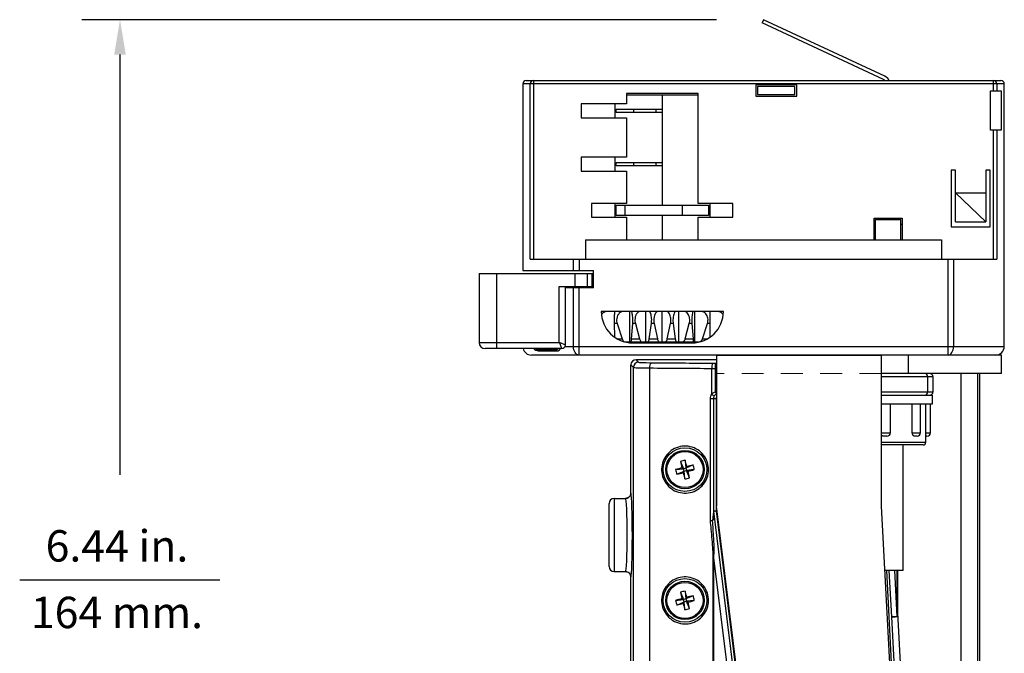
# Model space of a CAD drawing. Extents: x 0.7 to 26.7, y 0.4 to 19.5.
# Drawn here: x 1.4 to 7.1, y 9.4 to 13 of the extents above; entities that cross this region are included whole.
import ezdxf
from ezdxf.enums import TextEntityAlignment as Align

# ---------------------------------------------------------------- set-up
doc = ezdxf.new("R2010")
doc.units = 0
doc.header["$LTSCALE"] = 0.5
doc.header["$MEASUREMENT"] = 0
doc.linetypes.add('HIDDEN', pattern=[0.375, 0.25, -0.125])
doc.layers.get('0').update_dxf_attribs({"linetype": 'CONTINUOUS'})
doc.layers.add('DIM', color=1, linetype='CONTINUOUS')
doc.layers.add('OBJECT', color=7, linetype='CONTINUOUS')
doc.styles.get("Standard").update_dxf_attribs({"font": 'SIMPLEX'})

msp = doc.modelspace()

# ---------------------------------------------------------------- linework, layer by layer
for p, q in [((4.9762, 11.0869), (4.9902, 11.0728)), ((5.4364, 11.0869), (4.9762, 11.0869)), ((5.4286, 11.0671), (5.4286, 10.9035)), ((5.4286, 11.0671), (5.4364, 11.0671)), ((5.4364, 11.1134), (5.4364, 10.2473)), ((5.4364, 11.1134), (6.3813, 11.1134)), ((6.3813, 11.1134), (6.3813, 10.2473)), ((6.5343, 11.1134), (6.5343, 11.0084)), ((7.0695, 11.1134), (6.5343, 11.1134)), ((7.0695, 11.0084), (7.0695, 11.1134)), ((4.9603, 11.0428), (4.9462, 11.0569)), ((4.9462, 10.3219), (4.9462, 11.0569)), ((4.9603, 7.7541), (4.9603, 11.0428)), ((5.0536, 11.0397), (5.0536, 7.7364)), ((5.4096, 10.8887), (5.4096, 11.0372)), ((5.4364, 11.0371), (5.4286, 11.0371)), ((7.0695, 11.0084), (6.3813, 11.0084)), ((6.8388, 7.9474), (6.8388, 11.0084)), ((6.9321, 11.0084), (6.9321, 7.8961)), ((6.9462, 7.8883), (6.9462, 11.0084)), ((6.6778, 10.9884), (6.3813, 10.9884)), ((6.6472, 10.9034), (6.6472, 10.9884)), ((6.6778, 10.9034), (6.6778, 10.9884)), ((6.3813, 10.9034), (6.6778, 10.9034)), ((5.4018, 10.1636), (5.4018, 10.8635)), ((5.4341, 10.8635), (5.4018, 10.8635)), ((5.4191, 10.8635), (5.4191, 10.2059)), ((5.4341, 10.8635), (5.4341, 10.2204)), ((5.4364, 10.8906), (5.4354, 10.8902)), ((6.3813, 10.8834), (6.6738, 10.8834)), ((6.6738, 10.8334), (6.6738, 10.8834)), ((6.3813, 10.8334), (6.6738, 10.8334)), ((6.4335, 10.6684), (6.4335, 10.8334)), ((6.5589, 10.6684), (6.5589, 10.8334)), ((6.6059, 10.6684), (6.6059, 10.8334)), ((6.6362, 10.6684), (6.6362, 10.8334)), ((6.6631, 10.6684), (6.6631, 10.8334)), ((6.3813, 10.6684), (6.4335, 10.6684)), ((6.5589, 10.6684), (6.6059, 10.6684)), ((6.6362, 10.6684), (6.6631, 10.6684)), ((6.3813, 10.6134), (6.6363, 10.6134)), ((6.4135, 10.6484), (6.3975, 10.6484)), ((6.5859, 10.6484), (6.5727, 10.6484)), ((6.6363, 10.6134), (6.6363, 10.657)), ((6.6431, 10.6484), (6.6363, 10.6484)), ((6.6213, 10.5984), (6.3813, 10.5984)), ((6.5063, 9.8784), (6.5063, 10.5984)), ((5.2297, 10.5034), (5.2473, 10.4621)), ((5.2563, 10.5104), (5.2614, 10.4658)), ((5.2026, 10.457), (5.2473, 10.4621)), ((5.2096, 10.4304), (5.251, 10.448)), ((5.2385, 10.4672), (5.2473, 10.4621)), ((5.251, 10.448), (5.2459, 10.4392)), ((5.2614, 10.4658), (5.2473, 10.4621)), ((5.251, 10.448), (5.2473, 10.4621)), ((5.251, 10.448), (5.2651, 10.4517)), ((5.256, 10.4033), (5.251, 10.448)), ((5.3027, 10.4834), (5.2614, 10.4658)), ((5.2614, 10.4658), (5.2665, 10.4745)), ((5.2614, 10.4658), (5.2651, 10.4517)), ((5.3097, 10.4567), (5.2651, 10.4517)), ((5.2738, 10.4466), (5.2651, 10.4517)), ((5.2827, 10.4103), (5.2651, 10.4517)), ((4.9451, 10.3469), (4.9462, 10.3479)), ((4.9451, 10.3219), (4.9451, 10.3469)), ((4.9462, 10.3469), (4.9451, 10.3469)), ((4.8512, 10.2919), (4.8512, 9.8719)), ((4.8512, 10.2919), (4.9162, 10.2919)), ((4.8212, 9.9019), (4.8212, 10.2619)), ((5.4191, 10.2204), (5.4341, 10.2204)), ((5.4192, 10.2186), (5.7181, 7.8021)), ((5.4341, 10.2204), (5.7326, 7.8068)), ((5.895, 6.5382), (5.4364, 10.2473)), ((6.3813, 10.2473), (6.5423, 7.1743)), ((5.4202, 9.9659), (5.418, 9.9659)), ((5.418, 7.7547), (5.418, 9.9659)), ((5.6902, 7.7826), (5.4202, 9.9659)), ((5.4202, 9.9659), (5.4202, 7.7549)), ((6.5063, 9.8784), (6.4006, 9.8784)), ((6.5192, 7.8344), (6.4121, 9.8784)), ((6.441, 9.6125), (6.4271, 9.8784)), ((6.4571, 9.8784), (6.471, 9.614)), ((6.4721, 9.6353), (6.4721, 9.8784)), ((6.4744, 9.8784), (6.4744, 9.6353)), ((4.8512, 9.8719), (4.9162, 9.8719)), ((4.9451, 9.8169), (4.9451, 9.8419)), ((4.9462, 8.0719), (4.9462, 9.8419)), ((4.9462, 9.8169), (4.9451, 9.8169)), ((4.9462, 9.8158), (4.9451, 9.8169)), ((5.2026, 9.707), (5.2473, 9.7121)), ((5.2297, 9.7534), (5.2473, 9.7121)), ((5.2385, 9.7172), (5.2473, 9.7121)), ((5.2614, 9.7158), (5.2473, 9.7121)), ((5.251, 9.698), (5.2473, 9.7121)), ((5.2563, 9.7604), (5.2614, 9.7158)), ((5.3027, 9.7334), (5.2614, 9.7158)), ((5.2614, 9.7158), (5.2665, 9.7245)), ((5.2614, 9.7158), (5.2651, 9.7017)), ((5.3097, 9.7067), (5.2651, 9.7017)), ((5.2096, 9.6804), (5.251, 9.698)), ((5.251, 9.698), (5.2459, 9.6892)), ((5.251, 9.698), (5.2651, 9.7017)), ((5.256, 9.6533), (5.251, 9.698)), ((5.2738, 9.6966), (5.2651, 9.7017)), ((5.2827, 9.6603), (5.2651, 9.7017)), ((6.4721, 9.6353), (6.4744, 9.6353))]:
    msp.add_line(p, q)
at = {"flags": 128}
for points in [[(5.4286, 10.9035), (5.4299, 10.9009), (5.4312, 10.8984), (5.4324, 10.8961), (5.4334, 10.8941), (5.4343, 10.8924), (5.4349, 10.8912), (5.4353, 10.8904), (5.4354, 10.8902)], [(5.4192, 10.2186), (5.4195, 10.2186), (5.4204, 10.2187), (5.4217, 10.2189), (5.4236, 10.2191), (5.4258, 10.2194), (5.4284, 10.2197), (5.4312, 10.2201), (5.4341, 10.2204)], [(5.4192, 10.2186), (5.4193, 10.217), (5.4195, 10.2122), (5.4198, 10.2042)], [(6.5342, 7.8346), (6.5044, 8.4023), (6.441, 9.6125)], [(6.471, 9.614), (6.471, 9.614), (6.471, 9.614), (6.471, 9.614), (6.471, 9.6139), (6.471, 9.6139), (6.471, 9.6139), (6.471, 9.6139), (6.471, 9.6139)], [(6.4744, 9.6353), (6.5389, 8.4145), (6.5684, 7.856)]]:
    msp.add_lwpolyline(points, dxfattribs=at)
for centre, radius in [((5.2562, 10.4569), 0.125), ((5.2562, 10.4569), 0.1102), ((5.2562, 10.4569), 0.1035), ((5.2562, 9.7069), 0.125), ((5.2562, 9.7069), 0.1102), ((5.2562, 9.7069), 0.1035)]:
    msp.add_circle(centre, radius)
for centre, radius, start, end in [((4.9903, 11.0428), 0.03, 90.0814, 179.9183), ((5.0915, 11.0461), 0.0384, 142.0693, 189.5424), ((5.4665, 11.0438), 0.0573, 156.0061, 186.7023), ((5.4491, 10.8635), 0.045, 106.4557, 117.1489), ((5.4425, 10.9291), 0.0521, 230.8524, 249.548), ((5.4491, 10.8635), 0.015, 148.1922, 180), ((6.4135, 10.6684), 0.02, 270, 0), ((6.5859, 10.6684), 0.02, 270, 0), ((6.6431, 10.6684), 0.02, 270, 0), ((6.6213, 10.6134), 0.015, 270, 0), ((5.3233, 10.2017), 0.3159, 102.2325, 107.2352), ((6.9819, 10.9116), 1.7992, 193.1125, 194.3004), ((3.5305, 10.004), 1.7986, 15.1665, 16.3547), ((5.7082, 8.7342), 1.7955, 105.1651, 106.3554), ((5.5112, 10.5239), 0.3157, 192.231, 197.2362), ((5.711, 8.7307), 1.7996, 103.1126, 104.3003), ((4.8033, 12.1824), 1.7985, 285.1665, 286.3548), ((3.532, 10.0025), 1.7976, 13.112, 14.3009), ((5.0011, 10.3898), 0.3158, 12.2313, 17.2353), ((4.8023, 12.1792), 1.7956, 283.1113, 284.3016), ((6.9803, 10.9093), 1.797, 195.1657, 196.355), ((5.1891, 10.7121), 0.3159, 282.2322, 287.2344), ((4.8512, 10.2619), 0.03, 90, 180), ((5.4341, 10.2204), 0.015, 180, 187.0494), ((5.4395, 10.1655), 0.0272, 181.7766, 183.9068), ((5.4219, 10.206), 0.00281, 181.8602, 221.4112), ((4.8512, 9.9019), 0.03, 180, 270), ((5.7091, 7.9811), 1.7987, 105.1666, 106.3547), ((5.5112, 9.7739), 0.3158, 192.2315, 197.2357), ((5.3233, 9.4517), 0.3159, 102.2323, 107.2343), ((6.9804, 10.1612), 1.7976, 193.112, 194.3009), ((3.5311, 9.2541), 1.798, 15.1662, 16.3549), ((5.7099, 7.9853), 1.7949, 103.1111, 104.3018), ((4.8035, 11.4316), 1.7976, 285.1658, 286.3547), ((5.0011, 9.6398), 0.3158, 12.231, 17.2356), ((4.8012, 11.4338), 1.8004, 283.1129, 284.3), ((6.9803, 10.1593), 1.797, 195.1657, 196.355), ((5.1891, 9.962), 0.3159, 282.2324, 287.2354), ((3.5304, 9.2522), 1.7992, 13.1125, 14.3004)]:
    msp.add_arc(centre, radius, start, end)
for centre, major_axis, ratio, start_param, end_param in [((4.9762, 11.0569), (0.0212, -0.0212), 0.998783, 2.356803, 3.926382), ((5.0852, 11.0729), (0.095, 0), 0.034921, 3.176499, 4.45684), ((5.9462, 11.188), (3.5011, 0), 0.034921, 4.45684, 4.559839), ((5.4286, 11.0704), (0.095, 0), 0.034921, 4.559839, 4.712389), ((5.0852, 11.0429), (0.125, 0), 0.02654, 3.176499, 4.45684), ((5.9462, 11.158), (3.5311, 0), 0.034624, 4.45684, 4.559839), ((5.4286, 11.0404), (0.125, 0), 0.02654, 4.559839, 4.712389), ((6.6284, 10.9884), (0, 0.02), 0.94151, 4.712389, 6.283185), ((6.6568, 10.9884), (0.021, 0), 0.95266, 0, 1.570796), ((6.6284, 10.9034), (0, 0.02), 0.94151, 3.141593, 4.712389), ((6.6568, 10.9034), (0.021, 0), 0.95266, 4.712389, 6.283185), ((4.9162, 10.0819), (0, 0.21), 0.039909, 3.141593, 6.283185), ((4.9461, 10.0819), (0, 0.24), 0.034921, 6.168624, 6.278823), ((4.9461, 10.0819), (0, 0.24), 0.034921, 3.220586, 6.168624), ((4.9461, 10.0819), (0, 0.24), 0.034921, 3.145955, 3.220586)]:
    msp.add_ellipse(centre, major_axis=major_axis, ratio=ratio, start_param=start_param, end_param=end_param)
for points, knots in [([(5.4096, 10.8887), (5.4113, 10.8908), (5.4166, 10.8969), (5.4238, 10.9009), (5.4286, 10.9035)], [0, 0, 0, 0, 0.329842, 1, 1, 1, 1]), ([(5.4018, 10.8635), (5.4022, 10.8685), (5.403, 10.8775), (5.4076, 10.8853), (5.4096, 10.8887)], [0, 0, 0, 0, 0.560052, 1, 1, 1, 1]), ([(5.4243, 10.8803), (5.423, 10.878), (5.4199, 10.8729), (5.4194, 10.8668), (5.4191, 10.8635)], [0, 0, 0, 0, 0.4404, 1, 1, 1, 1]), ([(5.4243, 10.8803), (5.4253, 10.8817), (5.4283, 10.8857), (5.4326, 10.8884), (5.4354, 10.8902)], [0, 0, 0, 0, 0.337395, 1, 1, 1, 1]), ([(6.5727, 10.6484), (6.5712, 10.6486), (6.5682, 10.6491), (6.5641, 10.6525), (6.5609, 10.6576), (6.5592, 10.6632), (6.559, 10.6669), (6.5589, 10.6684)], [0, 0, 0, 0, 0.21409, 0.428164, 0.642677, 0.857365, 1, 1, 1, 1]), ([(6.6362, 10.657), (6.6362, 10.6573), (6.6363, 10.6592), (6.6362, 10.6632), (6.6362, 10.6669), (6.6362, 10.6684)], [0, 0, 0, 0, 0.081523, 0.633365, 1, 1, 1, 1]), ([(6.3975, 10.6484), (6.3953, 10.6486), (6.3908, 10.6491), (6.385, 10.6523), (6.3824, 10.6555), (6.3813, 10.657)], [0, 0, 0, 0, 0.350413, 0.700802, 1, 1, 1, 1]), ([(5.1624, 10.3606), (5.1528, 10.3721), (5.1334, 10.3951), (5.1207, 10.4394), (5.1223, 10.4846), (5.1386, 10.5266), (5.1675, 10.5611), (5.2066, 10.5847), (5.2519, 10.5942), (5.2984, 10.5878), (5.34, 10.5661), (5.3717, 10.5318), (5.39, 10.4893), (5.3932, 10.4435), (5.3813, 10.3995), (5.3556, 10.3619), (5.3191, 10.3346), (5.2753, 10.3208), (5.2291, 10.3224), (5.1899, 10.3371), (5.1703, 10.3539), (5.1624, 10.3606)], [0, 0, 0, 0, 0.053045, 0.106128, 0.158325, 0.210083, 0.262443, 0.316057, 0.370854, 0.426147, 0.481121, 0.5353, 0.58866, 0.641449, 0.693994, 0.746625, 0.799663, 0.853397, 0.907965, 0.963166, 1, 1, 1, 1]), ([(4.9451, 10.3219), (4.9448, 10.3185), (4.9441, 10.3118), (4.939, 10.3028), (4.9314, 10.296), (4.9229, 10.2924), (4.9173, 10.292), (4.9151, 10.2919)], [0, 0, 0, 0, 0.214519, 0.429036, 0.643598, 0.858291, 1, 1, 1, 1]), ([(4.9162, 10.2919), (4.9195, 10.2922), (4.9263, 10.2929), (4.9353, 10.298), (4.9421, 10.3057), (4.9457, 10.3141), (4.946, 10.3197), (4.9462, 10.3219)], [0, 0, 0, 0, 0.214887, 0.429777, 0.644587, 0.859239, 1, 1, 1, 1]), ([(5.4018, 10.1636), (5.4019, 10.1637), (5.4037, 10.1638), (5.4075, 10.1642), (5.4107, 10.1645), (5.4123, 10.1647)], [0, 0, 0, 0, 0.03125, 0.501043, 1, 1, 1, 1]), ([(5.418, 9.9659), (5.4176, 9.9759), (5.4157, 10.0259), (5.4088, 10.0917), (5.4034, 10.1476), (5.4018, 10.1636)], [0, 0, 0, 0, 0.151343, 0.756299, 1, 1, 1, 1]), ([(5.4124, 10.1636), (5.4107, 10.1636), (5.4083, 10.1636), (5.4046, 10.1636), (5.4028, 10.1636), (5.4018, 10.1636)], [0, 0, 0, 0, 0.498148, 0.741474, 1, 1, 1, 1]), ([(5.4123, 10.1647), (5.4125, 10.1647), (5.4129, 10.1648), (5.4138, 10.1656), (5.4156, 10.1689), (5.4183, 10.1806), (5.419, 10.1937), (5.4191, 10.204), (5.4191, 10.2059)], [0, 0, 0, 0, 0.015281, 0.031636, 0.092189, 0.285529, 0.869434, 1, 1, 1, 1]), ([(5.4198, 10.2042), (5.4199, 10.2023), (5.4202, 10.192), (5.4197, 10.1789), (5.4165, 10.1675), (5.4142, 10.1644), (5.4131, 10.1637), (5.4126, 10.1637), (5.4124, 10.1636)], [0, 0, 0, 0, 0.1283835, 0.7028496, 0.8966961, 0.9615622, 0.9865098, 1, 1, 1, 1]), ([(5.4124, 10.1636), (5.4136, 10.1479), (5.4161, 10.1139), (5.4193, 10.0582), (5.4222, 10.008), (5.4207, 9.976), (5.4202, 9.9659)], [0, 0, 0, 0, 0.239336, 0.515787, 0.84692, 1, 1, 1, 1]), ([(4.9151, 9.8719), (4.9185, 9.8715), (4.9252, 9.8709), (4.9342, 9.8657), (4.941, 9.8581), (4.9446, 9.8496), (4.945, 9.8441), (4.9451, 9.8419)], [0, 0, 0, 0, 0.214887, 0.429777, 0.644586, 0.859239, 1, 1, 1, 1]), ([(4.9462, 9.8419), (4.9458, 9.8452), (4.9452, 9.852), (4.94, 9.861), (4.9324, 9.8678), (4.924, 9.8714), (4.9184, 9.8717), (4.9162, 9.8719)], [0, 0, 0, 0, 0.214519, 0.429035, 0.643597, 0.858292, 1, 1, 1, 1]), ([(5.1624, 9.6106), (5.1528, 9.6221), (5.1334, 9.6451), (5.1207, 9.6894), (5.1223, 9.7346), (5.1386, 9.7766), (5.1675, 9.8111), (5.2066, 9.8347), (5.2519, 9.8442), (5.2984, 9.8378), (5.34, 9.8161), (5.3717, 9.7818), (5.39, 9.7393), (5.3932, 9.6935), (5.3813, 9.6495), (5.3556, 9.6119), (5.3191, 9.5846), (5.2753, 9.5708), (5.2291, 9.5724), (5.1899, 9.5871), (5.1703, 9.6039), (5.1624, 9.6106)], [0, 0, 0, 0, 0.053045, 0.106128, 0.158325, 0.210083, 0.262443, 0.316057, 0.370854, 0.426147, 0.481121, 0.5353, 0.58866, 0.641449, 0.693994, 0.746625, 0.799663, 0.853397, 0.907965, 0.963166, 1, 1, 1, 1]), ([(6.441, 9.6125), (6.4411, 9.6125), (6.4411, 9.6125), (6.4421, 9.6125), (6.4451, 9.6127), (6.4519, 9.613), (6.4609, 9.6135), (6.4676, 9.6138), (6.471, 9.614)], [0, 0, 0, 0, 0.07366, 0.141417, 0.356062, 0.570708, 0.785354, 1, 1, 1, 1]), ([(6.471, 9.6139), (6.4676, 9.6137), (6.4609, 9.6134), (6.4519, 9.6129), (6.4451, 9.6126), (6.4421, 9.6125), (6.4411, 9.6125), (6.4411, 9.6125), (6.441, 9.6125)], [0, 0, 0, 0, 0.214645, 0.429291, 0.643936, 0.858584, 0.926342, 1, 1, 1, 1]), ([(6.4744, 9.6353), (6.4742, 9.633), (6.474, 9.629), (6.4736, 9.624), (6.4732, 9.6206), (6.4728, 9.6184), (6.4725, 9.6169), (6.4722, 9.6159), (6.472, 9.6152), (6.4718, 9.6147), (6.4717, 9.6144), (6.4715, 9.6142), (6.4714, 9.6141), (6.4713, 9.614), (6.4711, 9.6139), (6.4711, 9.6139), (6.471, 9.6139), (6.471, 9.6139)], [0, 0, 0, 0, 0.322152, 0.538392, 0.683773, 0.781755, 0.848031, 0.89309, 0.923955, 0.945349, 0.960394, 0.971232, 0.979252, 0.988853, 0.993368, 0.997579, 1, 1, 1, 1]), ([(6.471, 9.614), (6.471, 9.614), (6.471, 9.614), (6.4711, 9.614), (6.4711, 9.6141), (6.4712, 9.6142), (6.4712, 9.6143), (6.4713, 9.6145), (6.4714, 9.6148), (6.4715, 9.6153), (6.4716, 9.616), (6.4717, 9.617), (6.4718, 9.6185), (6.4719, 9.6207), (6.472, 9.624), (6.4721, 9.629), (6.4721, 9.633), (6.4721, 9.6353)], [0, 0, 0, 0, 0.001246, 0.003534, 0.006291, 0.013171, 0.019685, 0.029094, 0.042855, 0.06312, 0.093139, 0.137732, 0.204095, 0.303029, 0.450611, 0.670942, 1, 1, 1, 1])]:
    msp.add_open_spline(points, degree=3, knots=knots)
at = {"layer": 'DIM'}
for p, q in [((5.4364, 13.0365), (1.7986, 13.0365)), ((2.018, 12.8365), (2.018, 10.4262)), ((1.4433, 9.8249), (2.5908, 9.8249))]:
    msp.add_line(p, q, dxfattribs=at)
msp.add_solid([(2.0514, 12.8365), (1.9847, 12.8365), (2.018, 13.0365)], dxfattribs=at)
at = {"layer": 'OBJECT'}
for p, q in [((5.7062, 13.0365), (5.6978, 13.0184)), ((6.4024, 12.7119), (5.7062, 13.0365)), ((6.3939, 12.6937), (5.6978, 13.0184)), ((4.3263, 12.6684), (4.3263, 11.5984)), ((7.0863, 12.6684), (4.3263, 12.6684)), ((4.3463, 12.6884), (7.0663, 12.6884)), ((4.3694, 11.6634), (4.3694, 12.6684)), ((4.3884, 12.6884), (4.3884, 11.6634)), ((5.8963, 12.6634), (5.6613, 12.6634)), ((5.6613, 12.6634), (5.6613, 12.5984)), ((5.6713, 12.6534), (5.6713, 12.6084)), ((5.8863, 12.6534), (5.6713, 12.6534)), ((5.8863, 12.6084), (5.8863, 12.6534)), ((5.8963, 12.5984), (5.8963, 12.6634)), ((7.0241, 12.6284), (7.0241, 12.6884)), ((7.0431, 12.6684), (7.0431, 12.6284)), ((7.0863, 11.1634), (7.0863, 12.6684)), ((5.3313, 12.6134), (4.9213, 12.6134)), ((4.9213, 12.6134), (4.9213, 12.5534)), ((5.3313, 12.6034), (4.9213, 12.6034)), ((5.1263, 12.6034), (5.1263, 11.9734)), ((5.3313, 11.9834), (5.3313, 12.6134)), ((5.6613, 12.5984), (5.8963, 12.5984)), ((5.6713, 12.6084), (5.8863, 12.6084)), ((7.0063, 12.6284), (7.0674, 12.6284)), ((7.0063, 12.4034), (7.0063, 12.6284)), ((7.0674, 12.6284), (7.0674, 12.4034)), ((4.9213, 12.5534), (4.6613, 12.5534)), ((4.6613, 12.5534), (4.6613, 12.4734)), ((4.8538, 12.5534), (4.8538, 12.4734)), ((4.6613, 12.4734), (4.9213, 12.4734)), ((4.8613, 12.5034), (4.8613, 12.5234)), ((4.8613, 12.5234), (5.1263, 12.5234)), ((5.1263, 12.5034), (4.8613, 12.5034)), ((4.9213, 12.4734), (4.9213, 12.2484)), ((4.9613, 12.5234), (4.9613, 12.5034)), ((5.0913, 12.5034), (5.0913, 12.5234)), ((7.0674, 12.4034), (7.0063, 12.4034)), ((7.0241, 11.6634), (7.0241, 12.4034)), ((7.0431, 12.4034), (7.0431, 11.6634)), ((4.9213, 12.2484), (4.6613, 12.2484)), ((4.6613, 12.2484), (4.6613, 12.1684)), ((4.8538, 12.2484), (4.8538, 12.1684)), ((4.8613, 12.1984), (4.8613, 12.2184)), ((4.8613, 12.2184), (5.1263, 12.2184)), ((5.1263, 12.1984), (4.8613, 12.1984)), ((4.9613, 12.2184), (4.9613, 12.1984)), ((5.0913, 12.1984), (5.0913, 12.2184)), ((4.6613, 12.1684), (4.9213, 12.1684)), ((4.9213, 12.1684), (4.9213, 11.9834)), ((6.8058, 12.1734), (6.7808, 12.1734)), ((6.7808, 12.1734), (6.7808, 11.8484)), ((6.8058, 11.8784), (6.8058, 12.1734)), ((6.9808, 12.1734), (6.9808, 11.8784)), ((7.0058, 12.1734), (6.9808, 12.1734)), ((7.0058, 11.8484), (7.0058, 12.1734)), ((6.8058, 12.0434), (6.9808, 12.0434)), ((6.9808, 11.8784), (6.8058, 12.0434)), ((4.9213, 11.9834), (4.7213, 11.9834)), ((4.7213, 11.9834), (4.7213, 11.9034)), ((4.8538, 11.9834), (4.8538, 11.9034)), ((4.8613, 11.9134), (4.8613, 11.9734)), ((4.8613, 11.9734), (5.3913, 11.9734)), ((4.9113, 11.9734), (4.9113, 11.9134)), ((5.2413, 11.9134), (5.2413, 11.9734)), ((5.5313, 11.9834), (5.3313, 11.9834)), ((5.3913, 11.9734), (5.3913, 11.9134)), ((5.3988, 11.9834), (5.3988, 11.9034)), ((5.5313, 11.9034), (5.5313, 11.9834)), ((5.3913, 11.9134), (4.8613, 11.9134)), ((5.1263, 11.9134), (5.1263, 11.7734)), ((4.7213, 11.9034), (4.9213, 11.9034)), ((4.9213, 11.9034), (4.9213, 11.7734)), ((5.3313, 11.7734), (5.3313, 11.9034)), ((5.3313, 11.9034), (5.5313, 11.9034)), ((6.3413, 11.8984), (6.5013, 11.8984)), ((6.3413, 11.7734), (6.3413, 11.8984)), ((6.3413, 11.8634), (6.3488, 11.8634)), ((6.3488, 11.8915), (6.4938, 11.8915)), ((6.3488, 11.7734), (6.3488, 11.8915)), ((6.4938, 11.7734), (6.4938, 11.8915)), ((6.4938, 11.8634), (6.5013, 11.8634)), ((6.5013, 11.8984), (6.5013, 11.7734)), ((6.8058, 11.8784), (6.9808, 11.8784)), ((6.7808, 11.8484), (7.0058, 11.8484)), ((4.6863, 11.7734), (6.7263, 11.7734)), ((4.6863, 11.7734), (4.6863, 11.6634)), ((6.7263, 11.7734), (6.7263, 11.6634)), ((4.3694, 11.6634), (7.0431, 11.6634)), ((4.6171, 11.5984), (4.6171, 11.6634)), ((4.6489, 11.6634), (4.6489, 11.5984)), ((6.7636, 11.1134), (6.7636, 11.6634)), ((6.7954, 11.6634), (6.7954, 11.1634)), ((4.0766, 11.5809), (4.0766, 11.1859)), ((4.0766, 11.5809), (4.7313, 11.5809)), ((4.1781, 11.1859), (4.1781, 11.5809)), ((4.3263, 11.5984), (4.7313, 11.5984)), ((4.6266, 11.5059), (4.6266, 11.5809)), ((4.6966, 11.5059), (4.6966, 11.5809)), ((4.722, 11.5809), (4.722, 11.5059)), ((4.7313, 11.4984), (4.7313, 11.5984)), ((4.536, 11.5059), (4.7313, 11.5059)), ((4.536, 11.1859), (4.536, 11.5059)), ((4.5705, 11.1709), (4.5705, 11.5059)), ((4.7313, 11.4984), (4.5705, 11.4984)), ((4.6171, 11.1634), (4.6171, 11.4984)), ((4.6489, 11.1134), (4.6489, 11.4984)), ((5.4763, 11.3634), (4.7763, 11.3634)), ((4.9408, 11.1884), (4.9408, 11.3634)), ((5.0324, 11.1884), (5.0324, 11.3634)), ((5.1263, 11.1884), (5.1263, 11.3634)), ((5.2201, 11.1884), (5.2201, 11.3634)), ((5.3117, 11.1884), (5.3117, 11.3634)), ((4.8674, 11.2937), (4.8531, 11.2937)), ((4.8533, 11.2175), (4.8531, 11.2937)), ((4.8674, 11.2937), (4.896, 11.2066)), ((4.9504, 11.2066), (4.9564, 11.2937)), ((4.9716, 11.2937), (4.9564, 11.2937)), ((4.9716, 11.2937), (4.9952, 11.2066)), ((5.0517, 11.2066), (5.064, 11.2937)), ((5.0795, 11.2937), (5.064, 11.2937)), ((5.0795, 11.2937), (5.0977, 11.2066)), ((5.1548, 11.2066), (5.173, 11.2937)), ((5.1885, 11.2937), (5.173, 11.2937)), ((5.1885, 11.2937), (5.2008, 11.2066)), ((5.2573, 11.2066), (5.2809, 11.2937)), ((5.2961, 11.2937), (5.2809, 11.2937)), ((5.2961, 11.2937), (5.3021, 11.2066)), ((5.3565, 11.2066), (5.3851, 11.2937)), ((5.3994, 11.2937), (5.3851, 11.2937)), ((5.3994, 11.2937), (5.3992, 11.2164)), ((4.0766, 11.1859), (4.536, 11.1859)), ((4.8679, 11.2066), (4.896, 11.2066)), ((5.3352, 11.1884), (4.9141, 11.1884)), ((4.9504, 11.2066), (4.9952, 11.2066)), ((4.9563, 11.1834), (5.2963, 11.1834)), ((5.0517, 11.2066), (5.0977, 11.2066)), ((5.1548, 11.2066), (5.2008, 11.2066)), ((5.2573, 11.2066), (5.3021, 11.2066)), ((5.3565, 11.2066), (5.3846, 11.2066)), ((4.5505, 11.1509), (4.1116, 11.1509)), ((4.405, 11.1509), (4.405, 11.1434)), ((4.5148, 11.1434), (4.405, 11.1434)), ((4.5244, 11.1365), (4.4163, 11.1365)), ((4.569, 11.1634), (7.0863, 11.1634)), ((7.0363, 11.1134), (4.3763, 11.1134))]:
    msp.add_line(p, q, dxfattribs=at)
at = {"layer": 'OBJECT', "linetype": 'HIDDEN', "lineweight": 15}
msp.add_line((6.3813, 11.0084), (5.4364, 11.0084), dxfattribs=at)
at = {"layer": 'OBJECT', "flags": 128}
for points in [[(4.6489, 11.1134), (4.6427, 11.1144), (4.6367, 11.1172), (4.6312, 11.1218), (4.6264, 11.1281), (4.6224, 11.1356), (4.6195, 11.1443), (4.6177, 11.1537), (4.6171, 11.1634)], [(6.7636, 11.1134), (6.7698, 11.1144), (6.7758, 11.1172), (6.7813, 11.1218), (6.7861, 11.1281), (6.7901, 11.1356), (6.793, 11.1443), (6.7948, 11.1537), (6.7954, 11.1634)]]:
    msp.add_lwpolyline(points, dxfattribs=at)
at = {"layer": 'OBJECT'}
for centre, radius, start, end in [((6.3813, 12.6666), 0.05, 25.9171, 65), ((4.3463, 12.6684), 0.02, 90, 180), ((4.3889, 12.6689), 0.0195, 91.6372, 181.5499), ((6.3813, 12.6666), 0.03, 46.7566, 65), ((7.0236, 12.6689), 0.0195, 358.4503, 88.3625), ((7.0663, 12.6684), 0.02, 0, 90), ((4.9563, 11.3634), 0.18, 180, 270), ((5.2963, 11.3634), 0.18, 270, 0), ((4.1116, 11.1859), 0.035, 180, 270), ((3.603, 11.1772), 0.5752, 357.3833, 0.8708), ((4.3763, 11.1634), 0.05, 194.4775, 270), ((4.405, 11.1584), 0.015, 210, 270), ((4.4047, 11.1302), 0.0132, 28.3311, 88.7939), ((4.5141, 11.1323), 0.0111, 22.0118, 86.3706), ((4.5505, 11.1709), 0.02, 270.0031, 0.0036), ((7.0363, 11.1634), 0.05, 270, 0)]:
    msp.add_arc(centre, radius, start, end, dxfattribs=at)
for major_axis, ratio, start_param, end_param in [((-0.015, 0.035), 0.012871, 3.136076, 4.706872), ((0.035, -0.015), 0.005516, 6.270314, 7.84111)]:
    msp.add_ellipse((4.5355, 11.1859), major_axis=major_axis, ratio=ratio, start_param=start_param, end_param=end_param, dxfattribs=at)
for points, knots in [([(4.81, 11.3634), (4.806, 11.363), (4.7966, 11.362), (4.7852, 11.3564), (4.7801, 11.3493), (4.7786, 11.3472)], [0, 0, 0, 0, 0.347057, 0.809573, 1, 1, 1, 1]), ([(4.8531, 11.2937), (4.853, 11.2987), (4.853, 11.3086), (4.853, 11.3246), (4.8531, 11.3393), (4.8532, 11.3516), (4.8533, 11.3603), (4.8534, 11.3632), (4.8534, 11.3634), (4.8534, 11.3634)], [0, 0, 0, 0, 0.1533519, 0.3068822, 0.4591125, 0.6159799, 0.7831227, 0.9637113, 1, 1, 1, 1]), ([(4.9026, 11.3634), (4.8991, 11.363), (4.8908, 11.3622), (4.8791, 11.3543), (4.8695, 11.3407), (4.8646, 11.3243), (4.8638, 11.3079), (4.8663, 11.2983), (4.8674, 11.2937)], [0, 0, 0, 0, 0.147742, 0.344772, 0.530609, 0.70064, 0.858181, 1, 1, 1, 1]), ([(4.9564, 11.2937), (4.9567, 11.2987), (4.9572, 11.3086), (4.957, 11.3246), (4.9561, 11.3393), (4.9544, 11.3516), (4.9522, 11.3603), (4.9502, 11.3632), (4.9491, 11.3634), (4.949, 11.3634)], [0, 0, 0, 0, 0.153352, 0.3068823, 0.4591127, 0.6159801, 0.783123, 0.9637114, 1, 1, 1, 1]), ([(5.0007, 11.3634), (4.9978, 11.363), (4.9909, 11.3622), (4.9812, 11.3543), (4.9733, 11.3407), (4.9692, 11.3243), (4.9686, 11.3079), (4.9706, 11.2983), (4.9716, 11.2937)], [0, 0, 0, 0, 0.147851, 0.344877, 0.530706, 0.700728, 0.858264, 1, 1, 1, 1]), ([(5.064, 11.2937), (5.0645, 11.2987), (5.0655, 11.3086), (5.0651, 11.3246), (5.0632, 11.3393), (5.0599, 11.3516), (5.0554, 11.3603), (5.0514, 11.3632), (5.0492, 11.3634), (5.0488, 11.3634)], [0, 0, 0, 0, 0.153352, 0.306882, 0.459112, 0.61598, 0.783124, 0.963712, 1, 1, 1, 1]), ([(5.1019, 11.3634), (5.0996, 11.363), (5.0944, 11.3622), (5.0869, 11.3543), (5.0808, 11.3407), (5.0777, 11.3243), (5.0772, 11.3079), (5.0787, 11.2983), (5.0795, 11.2937)], [0, 0, 0, 0, 0.147912, 0.344936, 0.53076, 0.700778, 0.858312, 1, 1, 1, 1]), ([(5.173, 11.2937), (5.1738, 11.2987), (5.1754, 11.3086), (5.1748, 11.3246), (5.1719, 11.3393), (5.167, 11.3516), (5.1603, 11.3603), (5.1545, 11.3632), (5.1512, 11.3634), (5.1506, 11.3634)], [0, 0, 0, 0, 0.153352, 0.306882, 0.459113, 0.61598, 0.783123, 0.963712, 1, 1, 1, 1]), ([(5.2037, 11.3634), (5.2022, 11.363), (5.1986, 11.3622), (5.1935, 11.3543), (5.1894, 11.3407), (5.1873, 11.3243), (5.187, 11.3079), (5.188, 11.2983), (5.1885, 11.2937)], [0, 0, 0, 0, 0.14795, 0.344973, 0.530795, 0.70081, 0.858341, 1, 1, 1, 1]), ([(5.2809, 11.2937), (5.282, 11.2987), (5.284, 11.3086), (5.2832, 11.3246), (5.2795, 11.3393), (5.2731, 11.3516), (5.2644, 11.3603), (5.2568, 11.3632), (5.2525, 11.3634), (5.2518, 11.3634)], [0, 0, 0, 0, 0.153352, 0.306882, 0.459113, 0.61598, 0.783123, 0.963711, 1, 1, 1, 1]), ([(5.3035, 11.3634), (5.3028, 11.363), (5.301, 11.3622), (5.2985, 11.3543), (5.2965, 11.3407), (5.2955, 11.3243), (5.2953, 11.3079), (5.2958, 11.2983), (5.2961, 11.2937)], [0, 0, 0, 0, 0.147971, 0.344993, 0.530813, 0.700826, 0.858357, 1, 1, 1, 1]), ([(5.3851, 11.2937), (5.3863, 11.2987), (5.3888, 11.3086), (5.3878, 11.3246), (5.3834, 11.3393), (5.3756, 11.3516), (5.3651, 11.3603), (5.3559, 11.3632), (5.3507, 11.3634), (5.3499, 11.3634)], [0, 0, 0, 0, 0.153352, 0.306882, 0.459112, 0.61598, 0.783123, 0.963711, 1, 1, 1, 1]), ([(5.3991, 11.3634), (5.3991, 11.363), (5.3992, 11.3622), (5.3993, 11.3543), (5.3994, 11.3407), (5.3995, 11.3243), (5.3995, 11.3079), (5.3995, 11.2983), (5.3994, 11.2937)], [0, 0, 0, 0, 0.147977, 0.345, 0.530818, 0.700832, 0.858362, 1, 1, 1, 1]), ([(5.4753, 11.3457), (5.4742, 11.3474), (5.4701, 11.3536), (5.4597, 11.3602), (5.4494, 11.3633), (5.4435, 11.3634), (5.4425, 11.3634)], [0, 0, 0, 0, 0.145935, 0.517664, 0.919292, 1, 1, 1, 1]), ([(4.896, 11.2066), (4.8972, 11.2036), (4.8997, 11.1978), (4.9059, 11.1917), (4.912, 11.1888), (4.9159, 11.1885), (4.9173, 11.1884)], [0, 0, 0, 0, 0.274924, 0.549376, 0.842441, 1, 1, 1, 1]), ([(4.9458, 11.1884), (4.9462, 11.1885), (4.9471, 11.1888), (4.9485, 11.1925), (4.9497, 11.1992), (4.9502, 11.2046), (4.9504, 11.2066)], [0, 0, 0, 0, 0.171332, 0.501773, 0.817744, 1, 1, 1, 1]), ([(4.9952, 11.2066), (4.9962, 11.2036), (4.9983, 11.1978), (5.0034, 11.1917), (5.0085, 11.1888), (5.0117, 11.1885), (5.0129, 11.1884)], [0, 0, 0, 0, 0.274925, 0.549376, 0.842444, 1, 1, 1, 1]), ([(5.0425, 11.1884), (5.0432, 11.1885), (5.045, 11.1888), (5.048, 11.1925), (5.0504, 11.1992), (5.0513, 11.2046), (5.0517, 11.2066)], [0, 0, 0, 0, 0.171333, 0.501773, 0.817744, 1, 1, 1, 1]), ([(5.0977, 11.2066), (5.0985, 11.2036), (5.1001, 11.1978), (5.104, 11.1917), (5.1079, 11.1888), (5.1104, 11.1885), (5.1112, 11.1884)], [0, 0, 0, 0, 0.2749238, 0.5493751, 0.8424435, 1, 1, 1, 1]), ([(5.1413, 11.1884), (5.1422, 11.1885), (5.145, 11.1888), (5.1493, 11.1925), (5.153, 11.1992), (5.1543, 11.2046), (5.1548, 11.2066)], [0, 0, 0, 0, 0.1713335, 0.5017736, 0.8177434, 1, 1, 1, 1]), ([(5.2008, 11.2066), (5.2014, 11.2036), (5.2024, 11.1978), (5.2051, 11.1917), (5.2077, 11.1888), (5.2094, 11.1885), (5.21, 11.1884)], [0, 0, 0, 0, 0.274924, 0.549377, 0.842442, 1, 1, 1, 1]), ([(5.2396, 11.1884), (5.2409, 11.1885), (5.2445, 11.1888), (5.2501, 11.1925), (5.2549, 11.1992), (5.2566, 11.2046), (5.2573, 11.2066)], [0, 0, 0, 0, 0.171332, 0.501773, 0.817744, 1, 1, 1, 1]), ([(5.3021, 11.2066), (5.3024, 11.2036), (5.3029, 11.1978), (5.3042, 11.1917), (5.3055, 11.1888), (5.3064, 11.1885), (5.3067, 11.1884)], [0, 0, 0, 0, 0.274924, 0.549377, 0.842443, 1, 1, 1, 1]), ([(5.3352, 11.1884), (5.3367, 11.1885), (5.3411, 11.1888), (5.3479, 11.1925), (5.3536, 11.1992), (5.3557, 11.2046), (5.3565, 11.2066)], [0, 0, 0, 0, 0.171334, 0.501773, 0.817744, 1, 1, 1, 1]), ([(4.4163, 11.1365), (4.4118, 11.1368), (4.4051, 11.1373), (4.3959, 11.143), (4.3923, 11.1477), (4.391, 11.1499), (4.3908, 11.1506), (4.3906, 11.1509)], [0, 0, 0, 0, 0.567383, 0.835512, 0.955711, 0.980566, 1, 1, 1, 1]), ([(4.5283, 11.1509), (4.5283, 11.1507), (4.5283, 11.1502), (4.5278, 11.1487), (4.527, 11.1473), (4.5252, 11.1455), (4.5216, 11.1437), (4.5174, 11.1435), (4.5148, 11.1434)], [0, 0, 0, 0, 0.035115, 0.078963, 0.271648, 0.312095, 0.569095, 1, 1, 1, 1]), ([(4.5392, 11.1509), (4.539, 11.1491), (4.5385, 11.145), (4.5361, 11.1405), (4.5317, 11.1373), (4.5274, 11.1365), (4.5246, 11.1365), (4.5244, 11.1365)], [0, 0, 0, 0, 0.169777, 0.398854, 0.638504, 0.967659, 1, 1, 1, 1])]:
    msp.add_open_spline(points, degree=3, knots=knots, dxfattribs=at)

# ---------------------------------------------------------------- texts
at = {"layer": 'DIM', "oblique": 15}
for s, p in [('6.44 in.', (2.0007, 9.9296)), ('164 mm.', (2.0007, 9.5479))]:
    msp.add_text(s, height=0.18, dxfattribs=at).set_placement(p, align=Align.CENTER)

doc.saveas('drawing.dxf')
